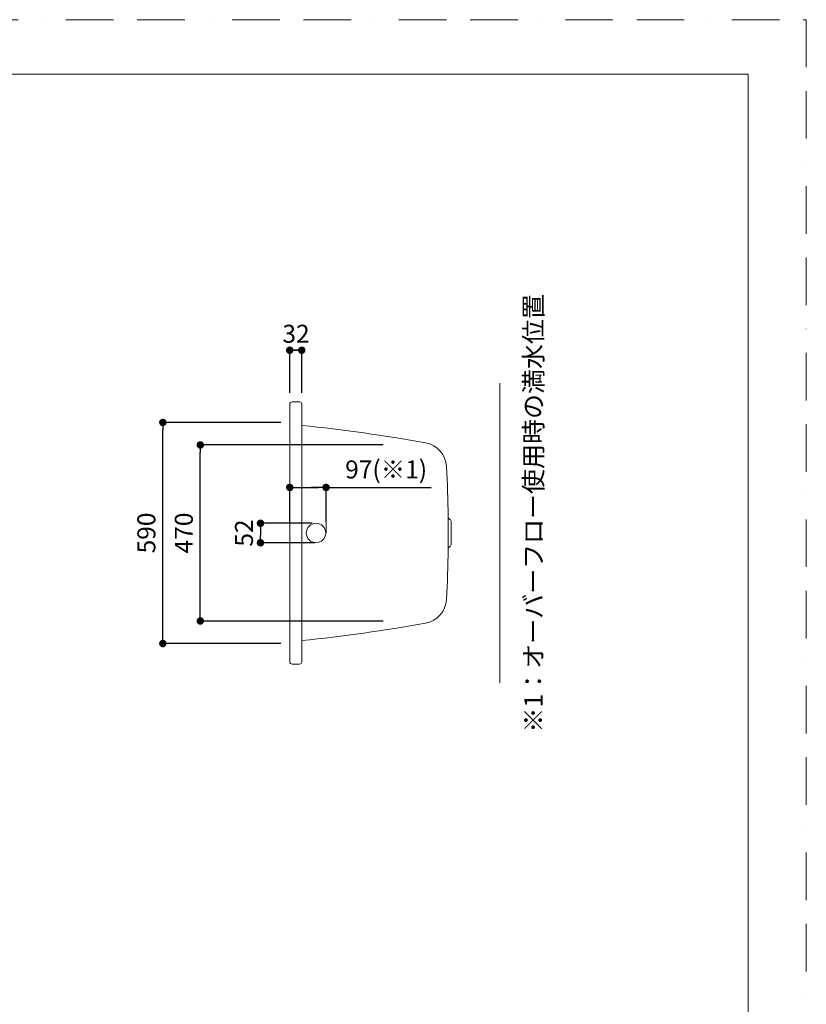
# Model space of a CAD drawing. Units: millimetres. Extents: x 0 to 8160, y 0 to 5940.
# Drawn here: x 2100 to 4200, y 3312 to 5940 of the extents above; entities that cross this region are included whole.
import ezdxf

# ---------------------------------------------------------------- set-up
doc = ezdxf.new("R2010")
doc.units = ezdxf.units.MM
doc.header["$LTSCALE"] = 10
doc.header["$PDMODE"] = 1
doc.header["$PDSIZE"] = -2
doc.linetypes.add('BORDER', pattern=[44.45, 12.7, -6.35, 12.7, -6.35, 0, -6.35])
doc.layers.add('BORDER', color=4, linetype='BORDER', lineweight=20, plot=False)
for name, color, linetype, lineweight in [('DIM', 3, 'Continuous', 13), ('MODEL', 7, 'Continuous', 20), ('TEMPLATE', 7, 'Continuous', 20)]:
    doc.layers.add(name, color=color, linetype=linetype, lineweight=lineweight)
doc.styles.add('ＭＳ ゴシック', font='msgothic.ttc', dxfattribs={"bigfont": 'ＭＳ ゴシック'})
doc.dimstyles.new('tfrom線あり', dxfattribs={"dimtxt": 48, "dimasz": 20, "dimexe": 0, "dimexo": 30, "dimgap": 20, "dimtad": 1, "dimdec": 0, "dimzin": 11, "dimdsep": 46, "dimtxsty": 'ＭＳ ゴシック', "dimblk": 'DOT', "dimcen": 0, "dimazin": 0, "dimtfac": 1, "dimtdec": 1, "dimtix": 1, "dimtofl": 0, "dimtmove": 0, "dimatfit": 0, "dimldrblk": 'DOT', "dimfxl": 1, "dimfrac": 2, "dimtolj": 1, "dimtzin": 11, "dimarcsym": 0})

# ---------------------------------------------------------------- blocks, each defined once
blk = doc.blocks.new('_DOT')
at = {"color": 0, "linetype": 'ByBlock', "lineweight": -2}
blk.add_line((-0.5, 0), (-1, 0), dxfattribs=at)
at = {"color": 0, "linetype": 'ByBlock', "lineweight": -2, "const_width": 0.5}
blk.add_lwpolyline([(-0.25, 0, 1), (0.25, 0, 1)], format="xyb", close=True, dxfattribs=at)
blk = doc.blocks.new('*D19')
at = {"layer": 'Defpoints', "color": 0}
for p in [(2853, 5057.7), (2821, 4913.8), (2853, 4913.8)]:
    blk.add_point(p, dxfattribs=at)
at = {"layer": 'DIM', "color": 0, "lineweight": -2}
for p, q in [((2821, 4943.8), (2821, 5057.7)), ((2841, 5057.7), (2833, 5057.7)), ((2853, 4943.8), (2853, 5057.7))]:
    blk.add_line(p, q, dxfattribs=at)
at = {"layer": 'DIM', "color": 0, "lineweight": -2, "xscale": 20, "yscale": 20, "zscale": 20, "rotation": 180}
blk.add_blockref('_DOT', (2821, 5057.7), dxfattribs=at)
at = {"layer": 'DIM', "color": 0, "lineweight": -2, "xscale": 20, "yscale": 20, "zscale": 20}
blk.add_blockref('_DOT', (2853, 5057.7), dxfattribs=at)
at = {"layer": 'DIM', "color": 0, "insert": (2837.7, 5101.7), "char_height": 48, "attachment_point": 5, "style": 'ＭＳ ゴシック'}
blk.add_mtext('\\A1;32', dxfattribs=at)
blk = doc.blocks.new('*D21')
at = {"layer": 'Defpoints', "color": 0}
for p in [(2911, 4595.8), (2742.8, 4543.8), (2918.3, 4543.8)]:
    blk.add_point(p, dxfattribs=at)
at = {"layer": 'DIM', "color": 0, "lineweight": -2}
for p, q in [((2881, 4595.8), (2742.8, 4595.8)), ((2742.8, 4575.8), (2742.8, 4563.8)), ((2888.3, 4543.8), (2742.8, 4543.8))]:
    blk.add_line(p, q, dxfattribs=at)
at = {"layer": 'DIM', "color": 0, "lineweight": -2, "xscale": 20, "yscale": 20, "zscale": 20}
for p, rotation in [((2742.8, 4595.8), 90), ((2742.8, 4543.8), 270)]:
    blk.add_blockref('_DOT', p, dxfattribs=dict(at, rotation=rotation))
at = {"layer": 'DIM', "color": 0, "insert": (2698.8, 4569.8), "char_height": 48, "attachment_point": 5, "rotation": 90, "style": 'ＭＳ ゴシック'}
blk.add_mtext('\\A1;52', dxfattribs=at)
blk = doc.blocks.new('*D29')
at = {"layer": 'Defpoints', "color": 0}
for p in [(2482.2, 4864.9), (2826.9, 4864.9), (2826.9, 4274.9)]:
    blk.add_point(p, dxfattribs=at)
at = {"layer": 'DIM', "color": 0, "lineweight": -2}
for p, q in [((2796.9, 4864.9), (2482.2, 4864.9)), ((2482.2, 4294.9), (2482.2, 4844.9)), ((2796.9, 4274.9), (2482.2, 4274.9))]:
    blk.add_line(p, q, dxfattribs=at)
at = {"layer": 'DIM', "color": 0, "lineweight": -2, "xscale": 20, "yscale": 20, "zscale": 20}
for p, rotation in [((2482.2, 4864.9), 90), ((2482.2, 4274.9), 270)]:
    blk.add_blockref('_DOT', p, dxfattribs=dict(at, rotation=rotation))
at = {"layer": 'DIM', "color": 0, "insert": (2438.2, 4569.9), "char_height": 48, "attachment_point": 5, "rotation": 90, "style": 'ＭＳ ゴシック'}
blk.add_mtext('\\A1;590', dxfattribs=at)
blk = doc.blocks.new('*D30')
at = {"layer": 'Defpoints', "color": 0}
for p in [(2582.2, 4804.9), (3100.3, 4804.9), (3100.3, 4334.9)]:
    blk.add_point(p, dxfattribs=at)
at = {"layer": 'DIM', "color": 0, "lineweight": -2}
for p, q in [((3070.3, 4804.9), (2582.2, 4804.9)), ((2582.2, 4354.9), (2582.2, 4784.9)), ((3070.3, 4334.9), (2582.2, 4334.9))]:
    blk.add_line(p, q, dxfattribs=at)
at = {"layer": 'DIM', "color": 0, "lineweight": -2, "xscale": 20, "yscale": 20, "zscale": 20}
for p, rotation in [((2582.2, 4804.9), 90), ((2582.2, 4334.9), 270)]:
    blk.add_blockref('_DOT', p, dxfattribs=dict(at, rotation=rotation))
at = {"layer": 'DIM', "color": 0, "insert": (2538.2, 4569.9), "char_height": 48, "attachment_point": 5, "rotation": 90, "style": 'ＭＳ ゴシック'}
blk.add_mtext('\\A1;470', dxfattribs=at)
blk = doc.blocks.new('*D32')
at = {"layer": 'Defpoints', "color": 0}
for p in [(2918, 4691.5), (2821, 4569.8), (2918, 4569.8)]:
    blk.add_point(p, dxfattribs=at)
at = {"layer": 'DIM', "color": 0, "lineweight": -2}
for p, q in [((2821, 4599.8), (2821, 4691.5)), ((2841, 4691.5), (2898, 4691.5)), ((2898, 4691.5), (2878, 4691.5)), ((2918, 4599.8), (2918, 4691.5)), ((2918, 4691.5), (3198.7, 4691.5))]:
    blk.add_line(p, q, dxfattribs=at)
at = {"layer": 'DIM', "color": 0, "lineweight": -2, "xscale": 20, "yscale": 20, "zscale": 20, "rotation": 180}
blk.add_blockref('_DOT', (2821, 4691.5), dxfattribs=at)
at = {"layer": 'DIM', "color": 0, "lineweight": -2, "xscale": 20, "yscale": 20, "zscale": 20}
blk.add_blockref('_DOT', (2918, 4691.5), dxfattribs=at)
at = {"layer": 'DIM', "color": 0, "insert": (3078.3, 4739.5), "char_height": 48, "attachment_point": 5, "style": 'ＭＳ ゴシック'}
blk.add_mtext('\\A1;97(※1)', dxfattribs=at)

msp = doc.modelspace()

# ---------------------------------------------------------------- linework, layer by layer
at = {"layer": 'BORDER'}
msp.add_lwpolyline([(0, 0), (0, 5940), (4200, 5940), (4200, 0)], close=True, dxfattribs=at)
at = {"layer": 'DIM'}
msp.add_line((2918, 4569.8), (2918, 4668.6), dxfattribs=at)
at = {"layer": 'MODEL', "linetype": 'Continuous'}
for p, q in [((3382, 4169.8), (3382, 4969.8)), ((2827, 4919.8), (2847, 4919.8)), ((2821, 4225.8), (2821, 4913.8)), ((2853, 4225.8), (2853, 4913.8)), ((3243.7, 4526), (3243.7, 4613.6)), ((3252, 4599), (3252, 4540.6)), ((2827, 4219.8), (2847, 4219.8))]:
    msp.add_line(p, q, dxfattribs=at)
msp.add_circle((2891, 4569.8), 26, dxfattribs=at)
for centre, radius, start, end in [((2827, 4913.8), 6, 90, 180), ((2847, 4913.8), 6, 0, 90), ((2390.4, 378), 4503, 79.855, 84.1038), ((3171.6, 4743.6), 68, 2.9008, 79.8526), ((-259, 4569.8), 3503, 0.7144, 2.9001), ((-259, 4569.8), 3503, 0.7144, 2.9001), ((3252.7, 4613.6), 9, 180.6966, 239.1813), ((3244, 4599), 8, 0, 59.1657), ((-259, 4569.8), 3503, 357.0999, 359.2855), ((-259, 4569.8), 3503, 357.0999, 359.2855), ((3252.7, 4526), 9, 120.8187, 178.7563), ((3244, 4540.6), 8, 300.8342, 0), ((3171.6, 4396), 68, 280.1474, 357.0992), ((2390.4, 8761.7), 4503, 275.8962, 280.145), ((2390.4, 8761.7), 4503, 275.8962, 280.145), ((2827, 4225.8), 6, 180, 270), ((2847, 4225.8), 6, 270, 0)]:
    msp.add_arc(centre, radius, start, end, dxfattribs=at)
at = {"layer": 'TEMPLATE', "flags": 128}
msp.add_lwpolyline([(4044.4, 5794.3), (144.4, 5794.3), (144.4, 194.3), (4044.4, 194.3), (4044.4, 5794.3)], dxfattribs=at)

# ---------------------------------------------------------------- texts
at = {"layer": 'DIM', "insert": (3362, 4037.1), "char_height": 55.562, "attachment_point": 1, "rotation": 90, "line_spacing_factor": 1.043769, "style": 'ＭＳ ゴシック'}
msp.add_mtext('{\\H0.8795x;\\P※1：オーバーフロー使用時の満水位置}', dxfattribs=at)

# ---------------------------------------------------------------- dimensions: what is measured, and where the dimension line sits
at = {"layer": 'DIM'}
for base, p1, p2, override, picture, middle in [((2853, 5057.7), (2821, 4913.8), (2853, 4913.8), {"dimpost": '<>'}, '*D19', (2837.7, 5057.7)), ((2918, 4691.5), (2821, 4569.8), (2918, 4569.8), {"dimpost": '<>(※1)', "dimtofl": 1}, '*D32', (3078.3, 4691.5))]:
    dim = msp.add_linear_dim(base=base, p1=p1, p2=p2, dimstyle='tfrom線あり', override=override, dxfattribs=at)
    dim.commit()
    dim.dimension.update_dxf_attribs({"geometry": picture, "text_midpoint": middle, "dimtype": 160})
for base, p1, p2, picture, middle in [((2482.2, 4864.9), (2826.9, 4274.9), (2826.9, 4864.9), '*D29', (2438.2, 4569.9)), ((2582.2, 4804.9), (3100.3, 4334.9), (3100.3, 4804.9), '*D30', (2538.2, 4569.9))]:
    dim = msp.add_linear_dim(base=base, p1=p1, p2=p2, angle=90, dimstyle='tfrom線あり', override={"dimpost": '<>'}, dxfattribs=at)
    dim.commit()
    dim.dimension.update_dxf_attribs({"geometry": picture, "text_midpoint": middle})
dim = msp.add_linear_dim(base=(2742.8, 4543.8), p1=(2911, 4595.8), p2=(2918.3, 4543.8), angle=90, dimstyle='tfrom線あり', override={"dimpost": '<>'}, dxfattribs=at)
dim.commit()
dim.dimension.update_dxf_attribs({"geometry": '*D21', "text_midpoint": (2742.8, 4569.8), "dimtype": 160})

doc.saveas('drawing.dxf')
